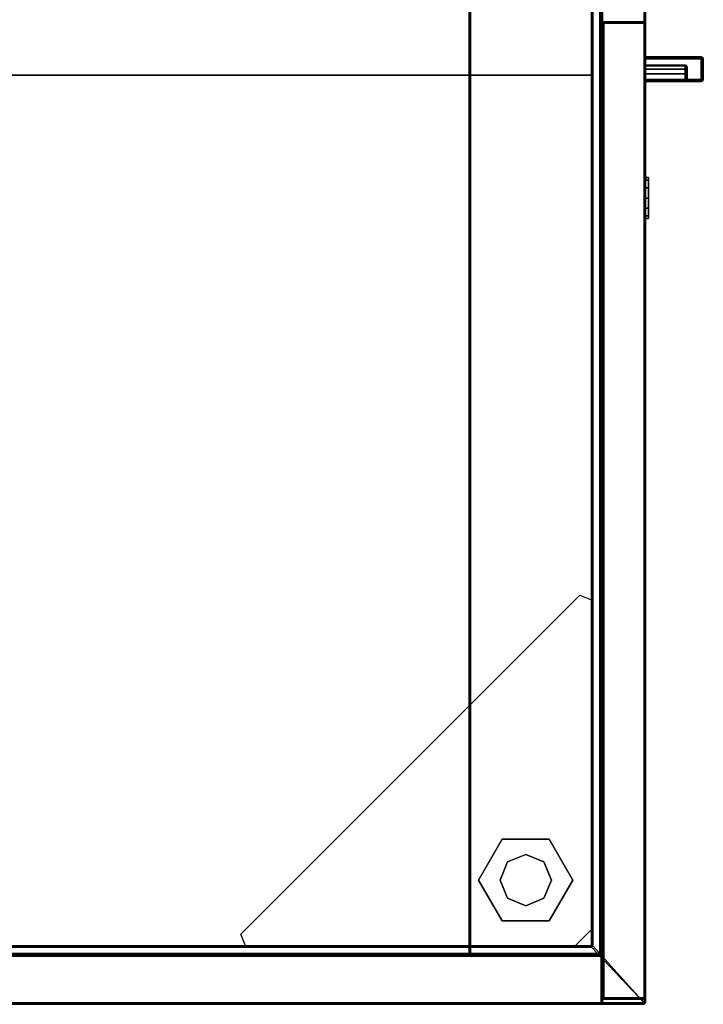
# Model space of a CAD drawing. Units: inches. Extents: x 0 to 132, y 0 to 99.
# Drawn here: x 90 to 101, y 30 to 44 of the extents above; entities that cross this region are included whole.
import ezdxf

# ---------------------------------------------------------------- set-up
doc = ezdxf.new("R2010")
doc.units = ezdxf.units.IN
doc.header["$MEASUREMENT"] = 0
for name, color, linetype in [('STORAGE', 4, 'Continuous'), ('STORAGE-GLIDE', 4, 'Continuous'), ('STORAGE-LOCK', 4, 'Continuous'), ('STORAGE-PULL', 4, 'Continuous'), ('STORAGE-TOP', 4, 'Continuous')]:
    doc.layers.add(name, color=color, linetype=linetype)

# ---------------------------------------------------------------- blocks, each defined once
blk = doc.blocks.new('R4LH_K30202L_4T')
at = {"layer": 'STORAGE'}
for points in [[(0, -0.02, 2.37), (0.02, -0.02, 2.35), (0.02, -19.199, 2.35), (0, -19.199, 2.37)], [(0.02, -19.199, 22.038), (0.02, -0.02, 22.038), (0, -0.02, 22.018), (0, -19.199, 22.018)], [(0, -0.02, 0.121), (0.02, -0.02, 0.1), (0.02, -19.855, 0.1), (0, -19.855, 0.121)], [(0.02, -19.855, 2.35), (0.02, -0.02, 2.35), (0, -0.02, 2.331), (0, -19.855, 2.331)], [(0, -0.02, 22.058), (0.02, -0.02, 22.038), (0.02, -19.199, 22.038), (0, -19.199, 22.058)], [(0.02, -19.199, 41.726), (0.02, -0.02, 41.726), (0, -0.02, 41.706), (0, -19.199, 41.706)], [(0.02, -0.02, 2.35), (0.73, -0.683, 2.35), (0.73, -19.199, 2.35), (0.02, -19.199, 2.35)], [(0.02, -19.199, 22.038), (0.73, -19.199, 22.038), (0.73, -0.683, 22.038), (0.02, -0.02, 22.038)], [(0.02, -0.02, 0.1), (0.865, -0.818, 0.1), (0.865, -19.056, 0.1), (0.02, -19.855, 0.1)], [(0.02, -19.855, 2.35), (0.865, -19.056, 2.351), (0.865, -0.818, 2.351), (0.02, -0.02, 2.35)], [(0.02, -0.02, 22.038), (0.73, -0.683, 22.038), (0.73, -19.199, 22.038), (0.02, -19.199, 22.038)], [(0.02, -19.199, 41.726), (0.73, -19.199, 41.726), (0.73, -0.683, 41.726), (0.02, -0.02, 41.726)], [(0.75, -19.199, 2.37), (0.73, -19.199, 2.35), (0.73, -0.683, 2.35), (0.75, -0.683, 2.37)], [(0.75, -0.683, 22.018), (0.73, -0.683, 22.038), (0.73, -19.199, 22.038), (0.75, -19.199, 22.018)], [(0.75, -19.199, 22.058), (0.73, -19.199, 22.038), (0.73, -0.683, 22.038), (0.75, -0.683, 22.058)], [(0.75, -0.683, 41.706), (0.73, -0.683, 41.726), (0.73, -19.199, 41.726), (0.75, -19.199, 41.706)], [(0.75, -19.199, 2.37), (0.75, -0.703, 2.37), (0.77, -0.703, 2.35), (0.77, -19.199, 2.35)], [(0.75, -19.199, 2.37), (0.75, -19.199, 3.08), (0.75, -0.703, 3.08), (0.75, -0.703, 2.37)], [(0.77, -0.703, 3.1), (0.75, -0.703, 3.08), (0.75, -19.199, 3.08), (0.77, -19.199, 3.1)], [(0.75, -19.199, 22.058), (0.75, -0.703, 22.058), (0.77, -0.703, 22.038), (0.77, -19.199, 22.038)], [(0.75, -19.199, 22.058), (0.75, -19.199, 22.768), (0.75, -0.703, 22.768), (0.75, -0.703, 22.058)], [(0.77, -0.703, 22.788), (0.75, -0.703, 22.768), (0.75, -19.199, 22.768), (0.77, -19.199, 22.788)], [(0.75, -19.199, 22.058), (0.75, -0.703, 22.058), (0.77, -0.703, 22.038), (0.77, -19.199, 22.038)], [(0.75, -19.199, 22.058), (0.75, -19.199, 22.768), (0.75, -0.703, 22.768), (0.75, -0.703, 22.058)], [(0.77, -0.703, 22.788), (0.75, -0.703, 22.768), (0.75, -19.199, 22.768), (0.77, -19.199, 22.788)], [(14.094, -0.663, 22.018), (14.094, -0.663, 2.37), (14.094, -19.069, 2.37), (14.094, -19.069, 22.018)], [(14.094, -19.069, 22.058), (14.094, -19.069, 41.706), (14.094, -0.663, 41.706), (14.094, -0.663, 22.058)], [(0.885, -19.056, 0.121), (0.865, -19.056, 0.1), (0.865, -0.818, 0.1), (0.885, -0.818, 0.12)], [(0.885, -0.818, 2.33), (0.865, -0.818, 2.351), (0.865, -19.056, 2.351), (0.885, -19.056, 2.33)], [(0.885, -17.805, 0.125), (0.885, -14.805, 0.125), (0.885, -13.805, 0.875), (0.885, -18.805, 0.875)], [(0.75, -17.199, 22.018), (29.125, -17.199, 22.018), (29.125, -17.199, 21.308), (0.75, -17.199, 21.308)], [(29.125, -17.219, 22.038), (29.125, -17.199, 22.018), (0.75, -17.199, 22.018), (0.75, -17.219, 22.038)], [(0.75, -17.219, 21.288), (0.75, -17.199, 21.308), (29.125, -17.199, 21.308), (29.125, -17.219, 21.288)], [(0.75, -17.199, 41.706), (29.125, -17.199, 41.706), (29.125, -17.199, 40.996), (0.75, -17.199, 40.996)], [(29.125, -17.219, 41.726), (29.125, -17.199, 41.706), (0.75, -17.199, 41.706), (0.75, -17.219, 41.726)], [(0.75, -17.219, 40.976), (0.75, -17.199, 40.996), (29.125, -17.199, 40.996), (29.125, -17.219, 40.976)], [(0.885, -19.076, 0.1), (0.02, -19.855, 0.1), (0.865, -19.056, 0.1)], [(0.865, -19.056, 2.351), (0.865, -19.056, 2.351), (0.02, -19.855, 2.35), (0.885, -19.076, 2.35)], [(0.885, -19.076, 0.1), (28.99, -19.076, 0.1), (29.855, -19.855, 0.1), (0.02, -19.855, 0.1)], [(0.02, -19.855, 2.35), (29.855, -19.855, 2.35), (28.99, -19.076, 2.35), (0.885, -19.076, 2.35)], [(0.865, -19.056, 0.1), (0.885, -19.056, 0.121), (0.885, -19.076, 0.1)], [(0.885, -19.076, 2.35), (0.885, -19.076, 2.35), (0.885, -19.056, 2.33), (0.865, -19.056, 2.351)], [(28.99, -19.056, 0.121), (28.99, -19.076, 0.1), (0.885, -19.076, 0.1), (0.885, -19.056, 0.121)], [(0.885, -19.056, 2.33), (0.885, -19.076, 2.35), (28.99, -19.076, 2.35), (28.99, -19.056, 2.33)], [(6.135, -19.055, 0.875), (5.135, -19.055, 0.125), (2.135, -19.055, 0.125), (1.135, -19.055, 0.875)], [(0.02, -19.219, 2.37), (0, -19.199, 2.37), (0.02, -19.199, 2.35), (0.02, -19.219, 2.37)], [(0.02, -19.199, 22.038), (0, -19.199, 22.018), (0.02, -19.219, 22.018)], [(0, -19.199, 2.37), (0.02, -19.219, 2.37), (0.02, -19.219, 22.018), (0, -19.199, 22.018)], [(0.02, -19.219, 22.058), (0, -19.199, 22.058), (0.02, -19.199, 22.038), (0.02, -19.219, 22.058)], [(0.02, -19.199, 41.726), (0, -19.199, 41.706), (0.02, -19.219, 41.706)], [(0, -19.199, 22.058), (0.02, -19.219, 22.058), (0.02, -19.219, 41.706), (0, -19.199, 41.706)], [(0.02, -19.219, 2.37), (0.02, -19.199, 2.35), (0.73, -19.199, 2.35), (0.73, -19.219, 2.37)], [(0.73, -19.199, 22.038), (0.02, -19.199, 22.038), (0.02, -19.219, 22.018), (0.73, -19.219, 22.018)], [(0.02, -19.219, 22.058), (0.02, -19.199, 22.038), (0.73, -19.199, 22.038), (0.73, -19.219, 22.058)], [(0.73, -19.199, 41.726), (0.02, -19.199, 41.726), (0.02, -19.219, 41.706), (0.73, -19.219, 41.706)], [(0.096, -19.219, 2.433), (0.096, -19.219, 2.433), (0.096, -19.239, 2.413), (0.077, -19.239, 2.433)], [(0.096, -19.219, 21.955), (0.096, -19.219, 2.433), (0.077, -19.239, 2.433), (0.077, -19.239, 21.955)], [(0.077, -19.239, 21.955), (0.096, -19.239, 21.975), (0.096, -19.219, 21.955)], [(0.096, -19.219, 22.121), (0.096, -19.219, 22.121), (0.096, -19.239, 22.101), (0.077, -19.239, 22.121)], [(0.096, -19.219, 41.643), (0.096, -19.219, 22.121), (0.077, -19.239, 22.121), (0.077, -19.239, 41.643)], [(0.077, -19.239, 41.643), (0.096, -19.239, 41.663), (0.096, -19.219, 41.643)], [(0.077, -19.855, 2.433), (0.077, -19.239, 2.433), (0.096, -19.239, 2.413), (0.096, -19.855, 2.413)], [(0.077, -19.855, 2.433), (0.077, -19.855, 21.955), (0.077, -19.239, 21.955), (0.077, -19.239, 2.433)], [(0.097, -19.239, 21.975), (0.077, -19.239, 21.955), (0.077, -19.855, 21.955), (0.096, -19.855, 21.975)], [(0.077, -19.855, 22.121), (0.077, -19.239, 22.121), (0.096, -19.239, 22.101), (0.096, -19.855, 22.101)], [(0.077, -19.855, 22.121), (0.077, -19.855, 41.643), (0.077, -19.239, 41.643), (0.077, -19.239, 22.121)], [(0.097, -19.239, 41.663), (0.077, -19.239, 41.643), (0.077, -19.855, 41.643), (0.096, -19.855, 41.663)], [(0.096, -19.239, 2.413), (0.096, -19.219, 2.433), (14.886, -19.219, 2.433), (14.886, -19.239, 2.413)], [(14.886, -19.239, 21.975), (14.886, -19.219, 21.955), (0.096, -19.219, 21.955), (0.096, -19.239, 21.975)], [(0.096, -19.239, 22.101), (0.096, -19.219, 22.121), (14.886, -19.219, 22.121), (14.886, -19.239, 22.101)], [(14.886, -19.239, 41.663), (14.886, -19.219, 41.643), (0.096, -19.219, 41.643), (0.096, -19.239, 41.663)], [(0.73, -19.219, 2.37), (0.73, -19.199, 2.35), (0.75, -19.199, 2.37), (0.73, -19.219, 2.37)], [(0.73, -19.219, 22.018), (0.73, -19.219, 22.018), (0.75, -19.199, 22.018), (0.73, -19.199, 22.038)], [(0.75, -19.199, 22.018), (0.73, -19.219, 22.018), (0.73, -19.219, 2.37), (0.75, -19.199, 2.37)], [(0.73, -19.219, 22.058), (0.73, -19.199, 22.038), (0.75, -19.199, 22.058), (0.73, -19.219, 22.058)], [(0.73, -19.219, 41.706), (0.73, -19.219, 41.706), (0.75, -19.199, 41.706), (0.73, -19.199, 41.726)], [(0.75, -19.199, 41.706), (0.73, -19.219, 41.706), (0.73, -19.219, 22.058), (0.75, -19.199, 22.058)], [(29.125, -19.199, 21.308), (0.75, -19.199, 21.308), (0.75, -19.179, 21.288), (29.125, -19.179, 21.288)], [(0.75, -19.179, 22.038), (0.75, -19.199, 22.018), (29.125, -19.199, 22.018), (29.125, -19.179, 22.038)], [(29.125, -19.199, 40.996), (0.75, -19.199, 40.996), (0.75, -19.179, 40.976), (29.125, -19.179, 40.976)], [(0.75, -19.179, 41.726), (0.75, -19.199, 41.706), (29.125, -19.199, 41.706), (29.125, -19.179, 41.726)], [(0.75, -19.199, 2.37), (0.77, -19.199, 2.35), (0.77, -19.219, 2.37)], [(0.75, -19.199, 3.08), (0.75, -19.199, 2.37), (0.77, -19.219, 2.37), (0.77, -19.219, 3.08)], [(0.77, -19.219, 3.08), (0.77, -19.219, 3.08), (0.77, -19.199, 3.1), (0.75, -19.199, 3.08)], [(0.75, -19.199, 21.308), (29.125, -19.199, 21.308), (29.125, -19.199, 22.018), (0.75, -19.199, 22.018)], [(0.75, -19.199, 22.058), (0.77, -19.199, 22.038), (0.77, -19.219, 22.058)], [(0.75, -19.199, 22.768), (0.75, -19.199, 22.058), (0.77, -19.219, 22.058), (0.77, -19.219, 22.768)], [(0.77, -19.219, 22.768), (0.77, -19.219, 22.768), (0.77, -19.199, 22.788), (0.75, -19.199, 22.768)], [(0.75, -19.199, 22.058), (0.77, -19.199, 22.038), (0.77, -19.219, 22.058)], [(0.75, -19.199, 22.768), (0.75, -19.199, 22.058), (0.77, -19.219, 22.058), (0.77, -19.219, 22.768)], [(0.77, -19.219, 22.768), (0.77, -19.219, 22.768), (0.77, -19.199, 22.788), (0.75, -19.199, 22.768)], [(0.75, -19.199, 40.996), (29.125, -19.199, 40.996), (29.125, -19.199, 41.706), (0.75, -19.199, 41.706)], [(29.105, -19.199, 2.35), (29.105, -19.219, 2.37), (0.77, -19.219, 2.37), (0.77, -19.199, 2.35)], [(0.77, -19.199, 3.1), (0.77, -19.219, 3.08), (29.105, -19.219, 3.08), (29.105, -19.199, 3.1)], [(29.105, -19.199, 22.038), (29.105, -19.219, 22.058), (0.77, -19.219, 22.058), (0.77, -19.199, 22.038)], [(0.77, -19.199, 22.788), (0.77, -19.219, 22.768), (29.105, -19.219, 22.768), (29.105, -19.199, 22.788)], [(29.105, -19.199, 22.038), (29.105, -19.219, 22.058), (0.77, -19.219, 22.058), (0.77, -19.199, 22.038)], [(0.77, -19.199, 22.788), (0.77, -19.219, 22.768), (29.105, -19.219, 22.768), (29.105, -19.199, 22.788)], [(14.886, -19.219, 2.433), (14.906, -19.239, 2.433), (14.886, -19.239, 2.413), (14.886, -19.219, 2.433)], [(14.886, -19.219, 21.955), (14.906, -19.239, 21.955), (14.906, -19.239, 2.433), (14.886, -19.219, 2.433)], [(14.886, -19.219, 21.955), (14.886, -19.239, 21.975), (14.906, -19.239, 21.955), (14.886, -19.219, 21.955)], [(14.886, -19.219, 22.121), (14.906, -19.239, 22.121), (14.886, -19.239, 22.101), (14.886, -19.219, 22.121)], [(14.886, -19.219, 41.643), (14.906, -19.239, 41.643), (14.906, -19.239, 22.121), (14.886, -19.219, 22.121)], [(14.886, -19.219, 41.643), (14.886, -19.239, 41.663), (14.906, -19.239, 41.643), (14.886, -19.219, 41.643)], [(14.886, -19.855, 21.975), (14.906, -19.855, 21.955), (14.906, -19.239, 21.955), (14.886, -19.239, 21.975)], [(14.886, -19.239, 2.413), (14.906, -19.239, 2.433), (14.906, -19.855, 2.433), (14.886, -19.855, 2.413)], [(14.886, -19.855, 41.663), (14.906, -19.855, 41.643), (14.906, -19.239, 41.643), (14.886, -19.239, 41.663)], [(14.886, -19.239, 22.101), (14.906, -19.239, 22.121), (14.906, -19.855, 22.121), (14.886, -19.855, 22.101)], [(14.906, -19.239, 2.433), (14.906, -19.239, 21.955), (14.906, -19.855, 21.955), (14.906, -19.855, 2.433)], [(14.906, -19.239, 22.121), (14.906, -19.239, 41.643), (14.906, -19.855, 41.643), (14.906, -19.855, 22.121)], [(0.02, -19.875, 0.121), (0, -19.855, 0.121), (0.02, -19.855, 0.1), (0.02, -19.875, 0.121)], [(0.02, -19.855, 2.35), (0, -19.855, 2.331), (0.02, -19.875, 2.331)], [(0, -19.855, 0.121), (0.02, -19.875, 0.121), (0.02, -19.875, 2.331), (0, -19.855, 2.331)], [(0.02, -19.875, 0.121), (0.02, -19.855, 0.1), (29.855, -19.855, 0.1), (29.855, -19.875, 0.12)], [(29.855, -19.855, 2.35), (0.02, -19.855, 2.35), (0.02, -19.875, 2.331), (29.855, -19.875, 2.328)], [(0.077, -19.855, 2.433), (0.096, -19.855, 2.413), (0.096, -19.875, 2.433)], [(0.077, -19.855, 21.955), (0.077, -19.855, 2.433), (0.096, -19.875, 2.433), (0.096, -19.875, 21.955)], [(0.096, -19.875, 21.955), (0.096, -19.875, 21.955), (0.096, -19.855, 21.975), (0.077, -19.855, 21.955)], [(0.077, -19.855, 22.121), (0.096, -19.855, 22.101), (0.096, -19.875, 22.121)], [(0.077, -19.855, 41.643), (0.077, -19.855, 22.121), (0.096, -19.875, 22.121), (0.096, -19.875, 41.643)], [(0.096, -19.875, 41.643), (0.096, -19.875, 41.643), (0.096, -19.855, 41.663), (0.077, -19.855, 41.643)], [(14.886, -19.855, 2.413), (14.886, -19.875, 2.433), (0.096, -19.875, 2.433), (0.096, -19.855, 2.413)], [(0.096, -19.855, 21.975), (0.096, -19.875, 21.955), (14.886, -19.875, 21.955), (14.886, -19.855, 21.975)], [(14.886, -19.855, 22.101), (14.886, -19.875, 22.121), (0.096, -19.875, 22.121), (0.096, -19.855, 22.101)], [(0.096, -19.855, 41.663), (0.096, -19.875, 41.643), (14.886, -19.875, 41.643), (14.886, -19.855, 41.663)], [(14.886, -19.875, 2.433), (14.886, -19.855, 2.413), (14.906, -19.855, 2.433), (14.886, -19.875, 2.433)], [(14.886, -19.875, 2.433), (14.906, -19.855, 2.433), (14.906, -19.855, 21.955), (14.886, -19.875, 21.955)], [(14.886, -19.875, 21.955), (14.906, -19.855, 21.955), (14.886, -19.855, 21.975), (14.886, -19.875, 21.955)], [(14.886, -19.875, 22.121), (14.886, -19.855, 22.101), (14.906, -19.855, 22.121), (14.886, -19.875, 22.121)], [(14.886, -19.875, 22.121), (14.906, -19.855, 22.121), (14.906, -19.855, 41.643), (14.886, -19.875, 41.643)], [(14.886, -19.875, 41.643), (14.906, -19.855, 41.643), (14.886, -19.855, 41.663), (14.886, -19.875, 41.643)]]:
    blk.add_3dface(points, dxfattribs=at)
at = {"layer": 'STORAGE', "linetype": 'Continuous'}
for points in [[(0, -19.199, 22.018), (0, -0.02, 22.018), (0, -0.02, 2.37), (0, -19.199, 2.37)], [(0, -19.855, 2.331), (0, -0.02, 2.331), (0, -0.02, 0.121), (0, -19.855, 0.121)], [(0, -19.199, 41.706), (0, -0.02, 41.706), (0, -0.02, 22.058), (0, -19.199, 22.058)], [(0.02, -0.02, 0.1), (29.855, -0.02, 0.1), (29.855, -19.855, 0.1), (0.02, -19.855, 0.1)], [(0.75, -0.683, 22.018), (0.75, -19.199, 22.018), (0.75, -19.199, 2.37), (0.75, -0.683, 2.37)], [(0.75, -0.683, 41.706), (0.75, -19.199, 41.706), (0.75, -19.199, 22.058), (0.75, -0.683, 22.058)], [(0.77, -0.703, 3.1), (0.77, -19.199, 3.1), (29.105, -19.199, 3.1), (29.105, -0.703, 3.1)], [(0.77, -19.199, 2.35), (0.77, -0.703, 2.35), (29.105, -0.703, 2.35), (29.105, -19.199, 2.35)], [(0.77, -0.703, 22.788), (0.77, -19.199, 22.788), (29.105, -19.199, 22.788), (29.105, -0.703, 22.788)], [(0.77, -19.199, 22.038), (0.77, -0.703, 22.038), (29.105, -0.703, 22.038), (29.105, -19.199, 22.038)], [(0.77, -0.703, 22.788), (0.77, -19.199, 22.788), (29.105, -19.199, 22.788), (29.105, -0.703, 22.788)], [(0.77, -19.199, 22.038), (0.77, -0.703, 22.038), (29.105, -0.703, 22.038), (29.105, -19.199, 22.038)], [(0.885, -0.818, 2.33), (0.885, -19.056, 2.331), (0.885, -19.056, 0.121), (0.885, -0.818, 0.12)], [(0.75, -19.179, 22.038), (29.125, -19.179, 22.038), (29.125, -17.219, 22.038), (0.75, -17.219, 22.038)], [(29.125, -19.179, 21.288), (0.75, -19.179, 21.288), (0.75, -17.219, 21.288), (29.125, -17.219, 21.288)], [(0.75, -19.179, 41.726), (29.125, -19.179, 41.726), (29.125, -17.219, 41.726), (0.75, -17.219, 41.726)], [(29.125, -19.179, 40.976), (0.75, -19.179, 40.976), (0.75, -17.219, 40.976), (29.125, -17.219, 40.976)], [(0.885, -19.056, 2.331), (28.99, -19.056, 2.331), (28.99, -19.056, 0.121), (0.885, -19.056, 0.121)], [(0.73, -19.219, 22.018), (0.02, -19.219, 22.018), (0.02, -19.219, 2.37), (0.73, -19.219, 2.37)], [(0.73, -19.219, 41.706), (0.02, -19.219, 41.706), (0.02, -19.219, 22.058), (0.73, -19.219, 22.058)], [(14.886, -19.219, 21.955), (14.886, -19.219, 2.433), (0.096, -19.219, 2.433), (0.096, -19.219, 21.955)], [(14.886, -19.219, 41.643), (14.886, -19.219, 22.121), (0.096, -19.219, 22.121), (0.096, -19.219, 41.643)], [(0.097, -19.239, 21.975), (0.096, -19.855, 21.975), (14.886, -19.855, 21.975), (14.886, -19.239, 21.975)], [(0.096, -19.855, 2.413), (0.096, -19.239, 2.413), (14.886, -19.239, 2.413), (14.886, -19.855, 2.413)], [(0.097, -19.239, 41.663), (0.096, -19.855, 41.663), (14.886, -19.855, 41.663), (14.886, -19.239, 41.663)], [(0.096, -19.855, 22.101), (0.096, -19.239, 22.101), (14.886, -19.239, 22.101), (14.886, -19.855, 22.101)], [(0.77, -19.219, 3.08), (0.77, -19.219, 2.37), (29.105, -19.219, 2.37), (29.105, -19.219, 3.08)], [(0.77, -19.219, 22.768), (0.77, -19.219, 22.058), (29.105, -19.219, 22.058), (29.105, -19.219, 22.768)], [(0.77, -19.219, 22.768), (0.77, -19.219, 22.058), (29.105, -19.219, 22.058), (29.105, -19.219, 22.768)], [(29.855, -19.875, 2.328), (0.02, -19.875, 2.331), (0.02, -19.875, 0.121), (29.855, -19.875, 0.12)], [(0.096, -19.875, 21.955), (0.096, -19.875, 2.433), (14.886, -19.875, 2.433), (14.886, -19.875, 21.955)], [(0.096, -19.875, 41.643), (0.096, -19.875, 22.121), (14.886, -19.875, 22.121), (14.886, -19.875, 41.643)]]:
    blk.add_3dface(points, dxfattribs=at)
at = {"layer": 'STORAGE'}
for points, invisible_edges in [([(6.135, -19.055, 0.875), (0.885, -13.805, 0.875), (1.062, -13.732, 0.875), (6.208, -18.878, 0.875)], 1), ([(6.135, -19.055, 0.875), (1.135, -19.055, 0.875), (0.885, -18.805, 0.875), (0.885, -13.805, 0.875)], 8)]:
    blk.add_3dface(points, dxfattribs=dict(at, invisible_edges=invisible_edges))
at = {"layer": 'STORAGE-GLIDE'}
for points in [[(1.885, -17.339, 0), (1.265, -17.697, 0), (1.265, -17.697, 0.3), (1.885, -17.339, 0.3)], [(1.885, -17.339, 0), (1.885, -17.339, 0.3), (2.505, -17.697, 0.3), (2.505, -17.697, 0)], [(1.265, -18.413, 0), (1.265, -18.413, 0.3), (1.265, -17.697, 0.3), (1.265, -17.697, 0)], [(1.885, -17.665, 0.3), (1.609, -17.779, 0.3), (1.609, -17.779, 1.519), (1.885, -17.665, 1.519)], [(2.161, -17.779, 0.3), (1.885, -17.665, 0.3), (1.885, -17.665, 1.519), (2.161, -17.779, 1.519)], [(2.505, -18.413, 0), (2.505, -17.697, 0), (2.505, -17.697, 0.3), (2.505, -18.413, 0.3)], [(1.609, -17.779, 0.3), (1.495, -18.055, 0.3), (1.495, -18.055, 1.519), (1.609, -17.779, 1.519)], [(2.275, -18.055, 0.3), (2.161, -17.779, 0.3), (2.161, -17.779, 1.519), (2.275, -18.055, 1.519)], [(1.495, -18.055, 0.3), (1.609, -18.331, 0.3), (1.609, -18.331, 1.519), (1.495, -18.055, 1.519)], [(2.161, -18.331, 0.3), (2.275, -18.055, 0.3), (2.275, -18.055, 1.519), (2.161, -18.331, 1.519)], [(1.609, -18.331, 0.3), (1.885, -18.445, 0.3), (1.885, -18.445, 1.519), (1.609, -18.331, 1.519)], [(1.885, -18.445, 0.3), (2.161, -18.331, 0.3), (2.161, -18.331, 1.519), (1.885, -18.445, 1.519)], [(1.265, -18.413, 0), (1.885, -18.771, 0), (1.885, -18.771, 0.3), (1.265, -18.413, 0.3)], [(2.505, -18.413, 0), (2.505, -18.413, 0.3), (1.885, -18.771, 0.3), (1.885, -18.771, 0)]]:
    blk.add_3dface(points, dxfattribs=at)
for points, invisible_edges in [([(1.265, -17.697, 0.3), (1.265, -18.413, 0.3), (1.885, -18.771, 0.3), (1.885, -17.339, 0.3)], 4), ([(1.885, -18.771, 0), (1.265, -18.413, 0), (1.265, -17.697, 0), (1.885, -17.339, 0)], 8), ([(2.505, -17.697, 0.3), (1.885, -17.339, 0.3), (1.885, -18.771, 0.3), (2.505, -18.413, 0.3)], 2), ([(1.885, -18.771, 0), (1.885, -17.339, 0), (2.505, -17.697, 0), (2.505, -18.413, 0)], 1)]:
    blk.add_3dface(points, dxfattribs=dict(at, invisible_edges=invisible_edges))
at = {"layer": 'STORAGE-LOCK'}
for points in [[(11.961, -19.92, 12.35), (11.961, -19.875, 12.35), (11.92, -19.875, 12.194), (11.92, -19.92, 12.194)], [(11.92, -19.92, 12.194), (11.92, -19.875, 12.194), (11.961, -19.875, 12.038), (11.961, -19.92, 12.038)], [(11.961, -19.92, 32.038), (11.961, -19.875, 32.038), (11.92, -19.875, 31.882), (11.92, -19.92, 31.882)], [(11.92, -19.92, 31.882), (11.92, -19.875, 31.882), (11.961, -19.875, 31.726), (11.961, -19.92, 31.726)], [(12.076, -19.92, 12.465), (12.076, -19.875, 12.465), (11.961, -19.875, 12.35), (11.961, -19.92, 12.35)], [(11.961, -19.92, 12.038), (11.961, -19.875, 12.038), (12.076, -19.875, 11.924), (12.076, -19.92, 11.924)], [(12.076, -19.92, 32.152), (12.076, -19.875, 32.152), (11.961, -19.875, 32.038), (11.961, -19.92, 32.038)], [(11.961, -19.92, 31.726), (11.961, -19.875, 31.726), (12.076, -19.875, 31.611), (12.076, -19.92, 31.611)], [(12.232, -19.92, 12.507), (12.232, -19.875, 12.507), (12.076, -19.875, 12.465), (12.076, -19.92, 12.465)], [(12.076, -19.92, 11.924), (12.076, -19.875, 11.924), (12.232, -19.875, 11.882), (12.232, -19.92, 11.882)], [(12.232, -19.92, 32.194), (12.232, -19.875, 32.194), (12.076, -19.875, 32.152), (12.076, -19.92, 32.152)], [(12.076, -19.92, 31.611), (12.076, -19.875, 31.611), (12.232, -19.875, 31.569), (12.232, -19.92, 31.569)], [(12.388, -19.92, 12.465), (12.388, -19.875, 12.465), (12.232, -19.875, 12.507), (12.232, -19.92, 12.507)], [(12.232, -19.92, 11.882), (12.232, -19.875, 11.882), (12.388, -19.875, 11.924), (12.388, -19.92, 11.924)], [(12.388, -19.92, 32.152), (12.388, -19.875, 32.152), (12.232, -19.875, 32.194), (12.232, -19.92, 32.194)], [(12.232, -19.92, 31.569), (12.232, -19.875, 31.569), (12.388, -19.875, 31.611), (12.388, -19.92, 31.611)], [(12.502, -19.92, 12.35), (12.502, -19.875, 12.35), (12.388, -19.875, 12.465), (12.388, -19.92, 12.465)], [(12.388, -19.92, 11.924), (12.388, -19.875, 11.924), (12.502, -19.875, 12.038), (12.502, -19.92, 12.038)], [(12.502, -19.92, 32.038), (12.502, -19.875, 32.038), (12.388, -19.875, 32.152), (12.388, -19.92, 32.152)], [(12.388, -19.92, 31.611), (12.388, -19.875, 31.611), (12.502, -19.875, 31.726), (12.502, -19.92, 31.726)], [(12.544, -19.92, 12.194), (12.544, -19.875, 12.194), (12.502, -19.875, 12.35), (12.502, -19.92, 12.35)], [(12.502, -19.92, 12.038), (12.502, -19.875, 12.038), (12.544, -19.875, 12.194), (12.544, -19.92, 12.194)], [(12.544, -19.92, 31.882), (12.544, -19.875, 31.882), (12.502, -19.875, 32.038), (12.502, -19.92, 32.038)], [(12.502, -19.92, 31.726), (12.502, -19.875, 31.726), (12.544, -19.875, 31.882), (12.544, -19.92, 31.882)]]:
    blk.add_3dface(points, dxfattribs=at)
for points, invisible_edges in [([(11.92, -19.92, 12.194), (11.961, -19.92, 12.038), (12.388, -19.92, 11.924), (12.502, -19.92, 12.038)], 10), ([(12.544, -19.92, 12.194), (11.961, -19.92, 12.35), (11.92, -19.92, 12.194), (12.502, -19.92, 12.038)], 5), ([(11.92, -19.92, 31.882), (11.961, -19.92, 31.726), (12.388, -19.92, 31.611), (12.502, -19.92, 31.726)], 10), ([(12.544, -19.92, 31.882), (11.961, -19.92, 32.038), (11.92, -19.92, 31.882), (12.502, -19.92, 31.726)], 5), ([(12.388, -19.92, 11.924), (11.961, -19.92, 12.038), (12.076, -19.92, 11.924), (12.232, -19.92, 11.882)], 1), ([(12.076, -19.92, 12.465), (11.961, -19.92, 12.35), (12.544, -19.92, 12.194), (12.502, -19.92, 12.35)], 10), ([(12.388, -19.92, 31.611), (11.961, -19.92, 31.726), (12.076, -19.92, 31.611), (12.232, -19.92, 31.569)], 1), ([(12.076, -19.92, 32.152), (11.961, -19.92, 32.038), (12.544, -19.92, 31.882), (12.502, -19.92, 32.038)], 10), ([(12.388, -19.92, 12.465), (12.232, -19.92, 12.507), (12.076, -19.92, 12.465), (12.502, -19.92, 12.35)], 4), ([(12.388, -19.92, 32.152), (12.232, -19.92, 32.194), (12.076, -19.92, 32.152), (12.502, -19.92, 32.038)], 4)]:
    blk.add_3dface(points, dxfattribs=dict(at, invisible_edges=invisible_edges))
at = {"layer": 'STORAGE-PULL'}
for points in [[(13.999, -19.875, 14.495), (13.999, -20.72, 14.495), (13.999, -20.72, 15.664), (13.999, -19.875, 15.664)], [(13.999, -19.875, 8.724), (13.999, -20.72, 8.724), (13.999, -20.72, 9.893), (13.999, -19.875, 9.893)], [(14.374, -19.875, 15.664), (13.999, -19.875, 15.664), (14.008, -19.875, 15.685), (14.366, -19.875, 15.685)], [(14.374, -19.875, 14.494), (13.999, -19.875, 14.495), (13.999, -19.875, 15.664), (14.374, -19.875, 15.664)], [(14.007, -19.875, 14.475), (14.007, -19.875, 14.475), (13.999, -19.875, 14.495), (14.374, -19.875, 14.494)], [(14.374, -19.875, 8.724), (13.999, -19.875, 8.724), (13.999, -19.875, 9.893), (14.374, -19.875, 9.894)], [(14.366, -19.875, 8.703), (14.008, -19.875, 8.703), (13.999, -19.875, 8.724), (14.374, -19.875, 8.724)], [(14.374, -19.875, 9.894), (13.999, -19.875, 9.893), (14.007, -19.875, 9.913)], [(13.999, -19.875, 8.724), (14.008, -19.875, 8.703), (14.008, -20.72, 8.703), (13.999, -20.72, 8.724)], [(13.999, -20.72, 15.664), (14.008, -20.72, 15.685), (14.008, -19.875, 15.685), (13.999, -19.875, 15.664)], [(13.999, -20.475, 14.495), (13.999, -19.875, 14.495), (14.007, -19.875, 14.475), (14.007, -20.475, 14.475)], [(14.007, -20.475, 9.913), (14.007, -19.875, 9.913), (13.999, -19.875, 9.893), (13.999, -20.475, 9.893)], [(13.999, -19.875, 34.183), (13.999, -20.72, 34.183), (13.999, -20.72, 35.351), (13.999, -19.875, 35.351)], [(13.999, -19.875, 28.411), (13.999, -20.72, 28.411), (13.999, -20.72, 29.58), (13.999, -19.875, 29.58)], [(14.374, -19.875, 35.351), (13.999, -19.875, 35.351), (14.008, -19.875, 35.373), (14.366, -19.875, 35.373)], [(14.374, -19.875, 34.182), (13.999, -19.875, 34.183), (13.999, -19.875, 35.351), (14.374, -19.875, 35.351)], [(14.007, -19.875, 34.163), (14.007, -19.875, 34.163), (13.999, -19.875, 34.183), (14.374, -19.875, 34.182)], [(14.374, -19.875, 28.411), (13.999, -19.875, 28.411), (13.999, -19.875, 29.58), (14.374, -19.875, 29.581)], [(14.366, -19.875, 28.39), (14.008, -19.875, 28.39), (13.999, -19.875, 28.411), (14.374, -19.875, 28.411)], [(14.374, -19.875, 29.581), (13.999, -19.875, 29.58), (14.007, -19.875, 29.6)], [(13.999, -19.875, 28.411), (14.008, -19.875, 28.39), (14.008, -20.72, 28.39), (13.999, -20.72, 28.411)], [(13.999, -20.72, 35.351), (14.008, -20.72, 35.373), (14.008, -19.875, 35.373), (13.999, -19.875, 35.351)], [(13.999, -20.475, 34.183), (13.999, -19.875, 34.183), (14.007, -19.875, 34.163), (14.007, -20.475, 34.163)], [(14.007, -20.475, 29.6), (14.007, -19.875, 29.6), (13.999, -19.875, 29.58), (13.999, -20.475, 29.58)], [(14.374, -19.875, 14.469), (14.026, -19.875, 14.466), (14.007, -19.875, 14.475), (14.374, -19.875, 14.494)], [(14.374, -19.875, 9.894), (14.007, -19.875, 9.913), (14.026, -19.875, 9.922), (14.374, -19.875, 9.919)], [(14.007, -20.475, 14.475), (14.007, -19.875, 14.475), (14.026, -19.875, 14.466), (14.026, -20.475, 14.466)], [(14.026, -20.475, 9.922), (14.026, -19.875, 9.922), (14.007, -19.875, 9.913), (14.007, -20.475, 9.913)], [(14.374, -19.875, 34.157), (14.026, -19.875, 34.153), (14.007, -19.875, 34.163), (14.374, -19.875, 34.182)], [(14.374, -19.875, 29.581), (14.007, -19.875, 29.6), (14.026, -19.875, 29.61), (14.374, -19.875, 29.606)], [(14.007, -20.475, 34.163), (14.007, -19.875, 34.163), (14.026, -19.875, 34.153), (14.026, -20.475, 34.153)], [(14.026, -20.475, 29.61), (14.026, -19.875, 29.61), (14.007, -19.875, 29.6), (14.007, -20.475, 29.6)], [(14.366, -19.875, 15.685), (14.008, -19.875, 15.685), (14.029, -19.875, 15.694), (14.344, -19.875, 15.694)], [(14.344, -19.875, 8.694), (14.029, -19.875, 8.694), (14.008, -19.875, 8.703), (14.366, -19.875, 8.703)], [(14.008, -19.875, 8.703), (14.029, -19.875, 8.694), (14.029, -20.72, 8.694), (14.008, -20.72, 8.703)], [(14.008, -20.72, 15.685), (14.029, -20.72, 15.694), (14.029, -19.875, 15.694), (14.008, -19.875, 15.685)], [(14.366, -19.875, 35.373), (14.008, -19.875, 35.373), (14.029, -19.875, 35.381), (14.344, -19.875, 35.381)], [(14.344, -19.875, 28.381), (14.029, -19.875, 28.381), (14.008, -19.875, 28.39), (14.366, -19.875, 28.39)], [(14.008, -19.875, 28.39), (14.029, -19.875, 28.381), (14.029, -20.72, 28.381), (14.008, -20.72, 28.39)], [(14.008, -20.72, 35.373), (14.029, -20.72, 35.381), (14.029, -19.875, 35.381), (14.008, -19.875, 35.373)], [(14.374, -19.875, 14.446), (14.116, -19.875, 14.438), (14.026, -19.875, 14.466), (14.374, -19.875, 14.469)], [(14.374, -19.875, 9.919), (14.026, -19.875, 9.922), (14.116, -19.875, 9.95), (14.374, -19.875, 9.942)], [(14.026, -20.475, 14.466), (14.026, -19.875, 14.466), (14.116, -19.875, 14.438), (14.116, -20.475, 14.438)], [(14.116, -20.475, 9.95), (14.116, -19.875, 9.95), (14.026, -19.875, 9.922), (14.026, -20.475, 9.922)], [(14.374, -19.875, 34.133), (14.116, -19.875, 34.126), (14.026, -19.875, 34.153), (14.374, -19.875, 34.157)], [(14.374, -19.875, 29.606), (14.026, -19.875, 29.61), (14.116, -19.875, 29.637), (14.374, -19.875, 29.63)], [(14.026, -20.475, 34.153), (14.026, -19.875, 34.153), (14.116, -19.875, 34.126), (14.116, -20.475, 34.125)], [(14.116, -20.475, 29.637), (14.116, -19.875, 29.637), (14.026, -19.875, 29.61), (14.026, -20.475, 29.61)], [(14.029, -19.875, 8.694), (14.344, -19.875, 8.694), (14.344, -20.72, 8.694), (14.029, -20.72, 8.694)], [(14.344, -19.875, 15.694), (14.029, -19.875, 15.694), (14.029, -20.72, 15.694), (14.344, -20.72, 15.694)], [(14.029, -19.875, 28.381), (14.344, -19.875, 28.381), (14.344, -20.72, 28.381), (14.029, -20.72, 28.381)], [(14.344, -19.875, 35.381), (14.029, -19.875, 35.381), (14.029, -20.72, 35.381), (14.344, -20.72, 35.381)], [(14.374, -19.875, 14.387), (14.185, -19.875, 14.384), (14.116, -19.875, 14.438), (14.374, -19.875, 14.446)], [(14.374, -19.875, 9.942), (14.116, -19.875, 9.95), (14.185, -19.875, 10.004), (14.374, -19.875, 10.001)], [(14.116, -20.475, 14.438), (14.116, -19.875, 14.438), (14.185, -19.875, 14.384), (14.185, -20.475, 14.384)], [(14.185, -20.475, 10.004), (14.185, -19.875, 10.004), (14.116, -19.875, 9.95), (14.116, -20.475, 9.95)], [(14.374, -19.875, 34.075), (14.185, -19.875, 34.072), (14.116, -19.875, 34.126), (14.374, -19.875, 34.133)], [(14.374, -19.875, 29.63), (14.116, -19.875, 29.637), (14.185, -19.875, 29.691), (14.374, -19.875, 29.688)], [(14.116, -20.475, 34.125), (14.116, -19.875, 34.126), (14.185, -19.875, 34.072), (14.185, -20.475, 34.072)], [(14.185, -20.475, 29.691), (14.185, -19.875, 29.691), (14.116, -19.875, 29.637), (14.116, -20.475, 29.637)], [(14.374, -19.875, 14.301), (14.234, -19.875, 14.303), (14.185, -19.875, 14.384), (14.374, -19.875, 14.387)], [(14.374, -19.875, 10.001), (14.185, -19.875, 10.004), (14.234, -19.875, 10.085), (14.374, -19.875, 10.087)], [(14.185, -20.475, 14.384), (14.185, -19.875, 14.384), (14.234, -19.875, 14.303), (14.235, -20.475, 14.302)], [(14.235, -20.475, 10.086), (14.234, -19.875, 10.085), (14.185, -19.875, 10.004), (14.185, -20.475, 10.004)], [(14.374, -19.875, 33.989), (14.234, -19.875, 33.99), (14.185, -19.875, 34.072), (14.374, -19.875, 34.075)], [(14.374, -19.875, 29.688), (14.185, -19.875, 29.691), (14.234, -19.875, 29.773), (14.374, -19.875, 29.774)], [(14.185, -20.475, 34.072), (14.185, -19.875, 34.072), (14.234, -19.875, 33.99), (14.235, -20.475, 33.989)], [(14.235, -20.475, 29.774), (14.234, -19.875, 29.773), (14.185, -19.875, 29.691), (14.185, -20.475, 29.691)], [(14.374, -19.875, 14.217), (14.249, -19.875, 14.217), (14.234, -19.875, 14.303), (14.374, -19.875, 14.301)], [(14.374, -19.875, 10.087), (14.234, -19.875, 10.085), (14.249, -19.875, 10.171), (14.374, -19.875, 10.173)], [(14.235, -20.475, 14.302), (14.234, -19.875, 14.303), (14.249, -19.875, 14.217), (14.249, -20.475, 14.217)], [(14.249, -20.475, 10.171), (14.249, -19.875, 10.171), (14.234, -19.875, 10.085), (14.235, -20.475, 10.086)], [(14.374, -19.875, 33.904), (14.249, -19.875, 33.904), (14.234, -19.875, 33.99), (14.374, -19.875, 33.989)], [(14.374, -19.875, 29.774), (14.234, -19.875, 29.773), (14.249, -19.875, 29.858), (14.374, -19.875, 29.861)], [(14.235, -20.475, 33.989), (14.234, -19.875, 33.99), (14.249, -19.875, 33.904), (14.249, -20.475, 33.904)], [(14.249, -20.475, 29.858), (14.249, -19.875, 29.858), (14.234, -19.875, 29.773), (14.235, -20.475, 29.774)], [(14.374, -19.875, 10.173), (14.249, -19.875, 10.171), (14.249, -19.875, 14.217), (14.374, -19.875, 14.217)], [(14.249, -20.475, 14.217), (14.249, -19.875, 14.217), (14.249, -19.875, 10.171), (14.249, -20.475, 10.171)], [(14.374, -19.875, 29.861), (14.249, -19.875, 29.858), (14.249, -19.875, 33.904), (14.374, -19.875, 33.904)], [(14.249, -20.475, 33.904), (14.249, -19.875, 33.904), (14.249, -19.875, 29.858), (14.249, -20.475, 29.858)], [(14.366, -19.875, 15.685), (14.344, -19.875, 15.694), (14.344, -20.72, 15.694), (14.366, -20.72, 15.685)], [(14.344, -19.875, 8.694), (14.366, -19.875, 8.703), (14.366, -20.72, 8.703), (14.344, -20.72, 8.694)], [(14.366, -19.875, 35.373), (14.344, -19.875, 35.381), (14.344, -20.72, 35.381), (14.366, -20.72, 35.373)], [(14.344, -19.875, 28.381), (14.366, -19.875, 28.39), (14.366, -20.72, 28.39), (14.344, -20.72, 28.381)], [(14.374, -19.875, 15.664), (14.366, -19.875, 15.685), (14.366, -20.72, 15.685), (14.374, -20.72, 15.664)], [(14.366, -19.875, 8.703), (14.374, -19.875, 8.724), (14.374, -20.72, 8.724), (14.366, -20.72, 8.703)], [(14.374, -19.875, 35.351), (14.366, -19.875, 35.373), (14.366, -20.72, 35.373), (14.374, -20.72, 35.351)], [(14.366, -19.875, 28.39), (14.374, -19.875, 28.411), (14.374, -20.72, 28.411), (14.366, -20.72, 28.39)], [(14.374, -19.875, 15.664), (14.374, -20.72, 15.664), (14.374, -20.72, 8.724), (14.374, -19.875, 8.724)], [(14.374, -19.875, 35.351), (14.374, -20.72, 35.351), (14.374, -20.72, 28.411), (14.374, -19.875, 28.411)], [(14, -20.517, 14.479), (13.999, -20.72, 14.479), (13.999, -20.72, 14.495), (13.999, -20.475, 14.495)], [(13.999, -20.475, 9.893), (13.999, -20.72, 9.893), (13.999, -20.72, 9.909), (13.999, -20.517, 9.909)], [(13.999, -20.475, 14.495), (14.007, -20.475, 14.475), (14.006, -20.501, 14.464), (14, -20.517, 14.479)], [(13.999, -20.517, 9.909), (14.006, -20.501, 9.924), (14.007, -20.475, 9.913), (13.999, -20.475, 9.893)], [(14, -20.517, 34.166), (13.999, -20.72, 34.166), (13.999, -20.72, 34.183), (13.999, -20.475, 34.183)], [(13.999, -20.475, 29.58), (13.999, -20.72, 29.58), (13.999, -20.72, 29.597), (13.999, -20.517, 29.597)], [(13.999, -20.475, 34.183), (14.007, -20.475, 34.163), (14.006, -20.501, 34.152), (14, -20.517, 34.166)], [(13.999, -20.517, 29.597), (14.006, -20.501, 29.611), (14.007, -20.475, 29.6), (13.999, -20.475, 29.58)], [(13.999, -20.535, 9.953), (14.008, -20.514, 9.953), (14.006, -20.501, 9.924), (13.999, -20.517, 9.909)], [(13.999, -20.535, 29.641), (14.008, -20.514, 29.641), (14.006, -20.501, 29.611), (13.999, -20.517, 29.597)], [(14, -20.535, 14.435), (14.009, -20.514, 14.435), (14.008, -20.514, 9.953), (13.999, -20.535, 9.953)], [(14, -20.535, 34.122), (14.009, -20.514, 34.122), (14.008, -20.514, 29.641), (13.999, -20.535, 29.641)], [(14, -20.535, 14.435), (13.999, -20.72, 14.435), (13.999, -20.72, 14.479), (14, -20.517, 14.479)], [(13.999, -20.517, 9.909), (13.999, -20.72, 9.909), (13.999, -20.72, 9.954), (13.999, -20.535, 9.953)], [(14, -20.535, 34.122), (13.999, -20.72, 34.122), (13.999, -20.72, 34.166), (14, -20.517, 34.166)], [(13.999, -20.517, 29.597), (13.999, -20.72, 29.597), (13.999, -20.72, 29.642), (13.999, -20.535, 29.641)], [(13.999, -20.535, 9.953), (13.999, -20.72, 9.954), (13.999, -20.72, 14.435), (14, -20.535, 14.435)], [(13.999, -20.535, 29.641), (13.999, -20.72, 29.642), (13.999, -20.72, 34.122), (14, -20.535, 34.122)], [(14, -20.517, 14.479), (14.006, -20.501, 14.464), (14.009, -20.514, 14.435), (14, -20.535, 14.435)], [(14, -20.517, 34.166), (14.006, -20.501, 34.152), (14.009, -20.514, 34.122), (14, -20.535, 34.122)], [(14.007, -20.475, 14.475), (14.026, -20.475, 14.466), (14.027, -20.496, 14.456), (14.006, -20.501, 14.464)], [(14.006, -20.501, 9.924), (14.027, -20.496, 9.932), (14.026, -20.475, 9.922), (14.007, -20.475, 9.913)], [(14.007, -20.475, 34.163), (14.026, -20.475, 34.153), (14.027, -20.496, 34.144), (14.006, -20.501, 34.152)], [(14.006, -20.501, 29.611), (14.027, -20.496, 29.619), (14.026, -20.475, 29.61), (14.007, -20.475, 29.6)], [(14.006, -20.501, 14.464), (14.027, -20.496, 14.456), (14.029, -20.505, 14.435), (14.009, -20.514, 14.435)], [(14.008, -20.514, 9.953), (14.029, -20.505, 9.953), (14.027, -20.496, 9.932), (14.006, -20.501, 9.924)], [(14.006, -20.501, 34.152), (14.027, -20.496, 34.144), (14.029, -20.505, 34.122), (14.009, -20.514, 34.122)], [(14.008, -20.514, 29.641), (14.029, -20.505, 29.641), (14.027, -20.496, 29.619), (14.006, -20.501, 29.611)], [(14.009, -20.514, 14.435), (14.029, -20.505, 14.435), (14.029, -20.505, 9.953), (14.008, -20.514, 9.953)], [(14.009, -20.514, 34.122), (14.029, -20.505, 34.122), (14.029, -20.505, 29.641), (14.008, -20.514, 29.641)], [(14.116, -20.475, 9.95), (14.113, -20.496, 9.958), (14.027, -20.496, 9.932), (14.026, -20.475, 9.922)], [(14.026, -20.475, 14.466), (14.027, -20.496, 14.456), (14.113, -20.496, 14.43), (14.116, -20.475, 14.438)], [(14.116, -20.475, 29.637), (14.113, -20.496, 29.646), (14.027, -20.496, 29.619), (14.026, -20.475, 29.61)], [(14.026, -20.475, 34.153), (14.027, -20.496, 34.144), (14.113, -20.496, 34.117), (14.116, -20.475, 34.125)], [(14.113, -20.496, 9.958), (14.106, -20.505, 9.978), (14.029, -20.505, 9.953), (14.027, -20.496, 9.932)], [(14.027, -20.496, 14.456), (14.029, -20.505, 14.435), (14.106, -20.505, 14.41), (14.113, -20.496, 14.43)], [(14.113, -20.496, 29.646), (14.106, -20.505, 29.665), (14.029, -20.505, 29.641), (14.027, -20.496, 29.619)], [(14.027, -20.496, 34.144), (14.029, -20.505, 34.122), (14.106, -20.505, 34.098), (14.113, -20.496, 34.117)], [(14.029, -20.505, 14.435), (14.106, -20.505, 14.41), (14.163, -20.505, 14.364), (14.029, -20.505, 14.377)], [(14.029, -20.505, 14.377), (14.163, -20.505, 14.364), (14.206, -20.505, 14.292), (14.029, -20.505, 14.312)], [(14.029, -20.505, 14.312), (14.206, -20.505, 14.292), (14.219, -20.505, 14.217), (14.029, -20.505, 14.237)], [(14.029, -20.505, 10.031), (14.163, -20.505, 10.024), (14.106, -20.505, 9.978), (14.029, -20.505, 9.953)], [(14.029, -20.505, 10.106), (14.206, -20.505, 10.096), (14.163, -20.505, 10.024), (14.029, -20.505, 10.031)], [(14.029, -20.505, 10.18), (14.219, -20.505, 10.171), (14.206, -20.505, 10.096), (14.029, -20.505, 10.106)], [(14.029, -20.505, 14.237), (14.219, -20.505, 14.217), (14.219, -20.505, 10.171), (14.029, -20.505, 10.18)], [(14.029, -20.505, 34.122), (14.106, -20.505, 34.098), (14.163, -20.505, 34.052), (14.029, -20.505, 34.065)], [(14.029, -20.505, 34.065), (14.163, -20.505, 34.052), (14.206, -20.505, 33.98), (14.029, -20.505, 34)], [(14.029, -20.505, 34), (14.206, -20.505, 33.98), (14.219, -20.505, 33.904), (14.029, -20.505, 33.925)], [(14.029, -20.505, 29.718), (14.163, -20.505, 29.711), (14.106, -20.505, 29.665), (14.029, -20.505, 29.641)], [(14.029, -20.505, 29.793), (14.206, -20.505, 29.783), (14.163, -20.505, 29.711), (14.029, -20.505, 29.718)], [(14.029, -20.505, 29.867), (14.219, -20.505, 29.858), (14.206, -20.505, 29.783), (14.029, -20.505, 29.793)], [(14.029, -20.505, 33.925), (14.219, -20.505, 33.904), (14.219, -20.505, 29.858), (14.029, -20.505, 29.867)], [(14.179, -20.496, 10.01), (14.163, -20.505, 10.024), (14.106, -20.505, 9.978), (14.113, -20.496, 9.958)], [(14.113, -20.496, 14.43), (14.106, -20.505, 14.41), (14.163, -20.505, 14.364), (14.179, -20.496, 14.378)], [(14.179, -20.496, 29.697), (14.163, -20.505, 29.711), (14.106, -20.505, 29.665), (14.113, -20.496, 29.646)], [(14.113, -20.496, 34.117), (14.106, -20.505, 34.098), (14.163, -20.505, 34.052), (14.179, -20.496, 34.066)], [(14.185, -20.475, 10.004), (14.179, -20.496, 10.01), (14.113, -20.496, 9.958), (14.116, -20.475, 9.95)], [(14.116, -20.475, 14.438), (14.113, -20.496, 14.43), (14.179, -20.496, 14.378), (14.185, -20.475, 14.384)], [(14.185, -20.475, 29.691), (14.179, -20.496, 29.697), (14.113, -20.496, 29.646), (14.116, -20.475, 29.637)], [(14.116, -20.475, 34.125), (14.113, -20.496, 34.117), (14.179, -20.496, 34.066), (14.185, -20.475, 34.072)], [(14.226, -20.496, 10.089), (14.206, -20.505, 10.096), (14.163, -20.505, 10.024), (14.179, -20.496, 10.01)], [(14.179, -20.496, 14.378), (14.163, -20.505, 14.364), (14.206, -20.505, 14.292), (14.226, -20.496, 14.299)], [(14.226, -20.496, 29.777), (14.206, -20.505, 29.783), (14.163, -20.505, 29.711), (14.179, -20.496, 29.697)], [(14.179, -20.496, 34.066), (14.163, -20.505, 34.052), (14.206, -20.505, 33.98), (14.226, -20.496, 33.986)], [(14.235, -20.475, 10.086), (14.226, -20.496, 10.089), (14.179, -20.496, 10.01), (14.185, -20.475, 10.004)], [(14.185, -20.475, 14.384), (14.179, -20.496, 14.378), (14.226, -20.496, 14.299), (14.235, -20.475, 14.302)], [(14.235, -20.475, 29.774), (14.226, -20.496, 29.777), (14.179, -20.496, 29.697), (14.185, -20.475, 29.691)], [(14.185, -20.475, 34.072), (14.179, -20.496, 34.066), (14.226, -20.496, 33.986), (14.235, -20.475, 33.989)], [(14.241, -20.496, 10.171), (14.219, -20.505, 10.171), (14.206, -20.505, 10.096), (14.226, -20.496, 10.089)], [(14.226, -20.496, 14.299), (14.206, -20.505, 14.292), (14.219, -20.505, 14.217), (14.241, -20.496, 14.217)], [(14.241, -20.496, 29.858), (14.219, -20.505, 29.858), (14.206, -20.505, 29.783), (14.226, -20.496, 29.777)], [(14.226, -20.496, 33.986), (14.206, -20.505, 33.98), (14.219, -20.505, 33.904), (14.241, -20.496, 33.904)], [(14.219, -20.505, 14.217), (14.241, -20.496, 14.217), (14.241, -20.496, 10.171), (14.219, -20.505, 10.171)], [(14.219, -20.505, 33.904), (14.241, -20.496, 33.904), (14.241, -20.496, 29.858), (14.219, -20.505, 29.858)], [(14.249, -20.475, 10.171), (14.241, -20.496, 10.171), (14.226, -20.496, 10.089), (14.235, -20.475, 10.086)], [(14.235, -20.475, 14.302), (14.226, -20.496, 14.299), (14.241, -20.496, 14.217), (14.249, -20.475, 14.217)], [(14.249, -20.475, 29.858), (14.241, -20.496, 29.858), (14.226, -20.496, 29.777), (14.235, -20.475, 29.774)], [(14.235, -20.475, 33.989), (14.226, -20.496, 33.986), (14.241, -20.496, 33.904), (14.249, -20.475, 33.904)], [(14.241, -20.496, 14.217), (14.249, -20.475, 14.217), (14.249, -20.475, 10.171), (14.241, -20.496, 10.171)], [(14.241, -20.496, 33.904), (14.249, -20.475, 33.904), (14.249, -20.475, 29.858), (14.241, -20.496, 29.858)], [(13.999, -20.72, 15.664), (14.008, -20.734, 15.678), (14.008, -20.72, 15.685), (13.999, -20.72, 15.664)], [(13.999, -20.72, 15.664), (14.008, -20.741, 15.664), (14.008, -20.734, 15.678), (13.999, -20.72, 15.664)], [(14.008, -20.741, 8.724), (13.999, -20.72, 8.724), (14.008, -20.72, 8.703), (14.014, -20.741, 8.709)], [(13.999, -20.72, 8.724), (14.008, -20.741, 8.724), (14.008, -20.741, 15.664), (13.999, -20.72, 15.664)], [(13.999, -20.72, 35.351), (14.008, -20.734, 35.365), (14.008, -20.72, 35.373), (13.999, -20.72, 35.351)], [(13.999, -20.72, 35.351), (14.008, -20.741, 35.351), (14.008, -20.734, 35.365), (13.999, -20.72, 35.351)], [(14.008, -20.741, 28.411), (13.999, -20.72, 28.411), (14.008, -20.72, 28.39), (14.014, -20.741, 28.396)], [(13.999, -20.72, 28.411), (14.008, -20.741, 28.411), (14.008, -20.741, 35.351), (13.999, -20.72, 35.351)], [(14.008, -20.734, 15.678), (14.029, -20.741, 15.684), (14.029, -20.72, 15.694), (14.008, -20.72, 15.685)], [(14.014, -20.741, 8.709), (14.008, -20.72, 8.703), (14.029, -20.72, 8.694), (14.029, -20.741, 8.703)], [(14.008, -20.734, 35.365), (14.029, -20.741, 35.372), (14.029, -20.72, 35.381), (14.008, -20.72, 35.373)], [(14.014, -20.741, 28.396), (14.008, -20.72, 28.39), (14.029, -20.72, 28.381), (14.029, -20.741, 28.39)], [(14.008, -20.741, 15.664), (14.029, -20.75, 15.664), (14.029, -20.741, 15.684), (14.008, -20.734, 15.678)], [(14.008, -20.741, 35.351), (14.029, -20.75, 35.351), (14.029, -20.741, 35.372), (14.008, -20.734, 35.365)], [(14.029, -20.75, 8.724), (14.008, -20.741, 8.724), (14.014, -20.741, 8.709), (14.029, -20.75, 8.724)], [(14.008, -20.741, 8.724), (14.029, -20.75, 8.724), (14.029, -20.75, 15.664), (14.008, -20.741, 15.664)], [(14.029, -20.75, 28.411), (14.008, -20.741, 28.411), (14.014, -20.741, 28.396), (14.029, -20.75, 28.411)], [(14.008, -20.741, 28.411), (14.029, -20.75, 28.411), (14.029, -20.75, 35.351), (14.008, -20.741, 35.351)], [(14.029, -20.75, 8.724), (14.014, -20.741, 8.709), (14.029, -20.741, 8.703)], [(14.029, -20.75, 28.411), (14.014, -20.741, 28.396), (14.029, -20.741, 28.39)], [(14.344, -20.741, 8.703), (14.029, -20.741, 8.703), (14.029, -20.72, 8.694), (14.344, -20.72, 8.694)], [(14.029, -20.741, 15.684), (14.344, -20.741, 15.685), (14.344, -20.72, 15.694), (14.029, -20.72, 15.694)], [(14.344, -20.741, 28.39), (14.029, -20.741, 28.39), (14.029, -20.72, 28.381), (14.344, -20.72, 28.381)], [(14.029, -20.741, 35.372), (14.344, -20.741, 35.373), (14.344, -20.72, 35.381), (14.029, -20.72, 35.381)], [(14.029, -20.741, 8.703), (14.029, -20.741, 8.703), (14.029, -20.75, 8.724)], [(14.344, -20.75, 8.724), (14.029, -20.75, 8.724), (14.029, -20.741, 8.703), (14.344, -20.741, 8.703)], [(14.029, -20.75, 15.664), (14.344, -20.75, 15.664), (14.344, -20.741, 15.685), (14.029, -20.741, 15.684)], [(14.029, -20.741, 28.39), (14.029, -20.741, 28.39), (14.029, -20.75, 28.411)], [(14.344, -20.75, 28.411), (14.029, -20.75, 28.411), (14.029, -20.741, 28.39), (14.344, -20.741, 28.39)], [(14.029, -20.75, 35.351), (14.344, -20.75, 35.351), (14.344, -20.741, 35.373), (14.029, -20.741, 35.372)], [(14.344, -20.75, 15.664), (14.029, -20.75, 15.664), (14.029, -20.75, 8.724), (14.344, -20.75, 8.724)], [(14.344, -20.75, 35.351), (14.029, -20.75, 35.351), (14.029, -20.75, 28.411), (14.344, -20.75, 28.411)], [(14.366, -20.72, 15.685), (14.344, -20.72, 15.694), (14.344, -20.741, 15.685), (14.366, -20.735, 15.679)], [(14.366, -20.735, 8.709), (14.344, -20.741, 8.703), (14.344, -20.72, 8.694), (14.366, -20.72, 8.703)], [(14.366, -20.72, 35.373), (14.344, -20.72, 35.381), (14.344, -20.741, 35.373), (14.366, -20.735, 35.367)], [(14.366, -20.735, 28.396), (14.344, -20.741, 28.39), (14.344, -20.72, 28.381), (14.366, -20.72, 28.39)], [(14.366, -20.735, 15.679), (14.344, -20.741, 15.685), (14.344, -20.75, 15.664), (14.366, -20.741, 15.664)], [(14.366, -20.741, 8.724), (14.344, -20.75, 8.724), (14.344, -20.741, 8.703), (14.366, -20.735, 8.709)], [(14.366, -20.735, 35.367), (14.344, -20.741, 35.373), (14.344, -20.75, 35.351), (14.366, -20.741, 35.351)], [(14.366, -20.741, 28.411), (14.344, -20.75, 28.411), (14.344, -20.741, 28.39), (14.366, -20.735, 28.396)], [(14.344, -20.75, 8.724), (14.366, -20.741, 8.724), (14.366, -20.741, 15.664), (14.344, -20.75, 15.664)], [(14.344, -20.75, 28.411), (14.366, -20.741, 28.411), (14.366, -20.741, 35.351), (14.344, -20.75, 35.351)], [(14.374, -20.72, 15.664), (14.366, -20.735, 15.679), (14.366, -20.741, 15.664), (14.374, -20.72, 15.664)], [(14.374, -20.72, 15.664), (14.366, -20.72, 15.685), (14.366, -20.735, 15.679), (14.374, -20.72, 15.664)], [(14.374, -20.72, 8.724), (14.366, -20.735, 8.709), (14.366, -20.72, 8.703), (14.374, -20.72, 8.724)], [(14.374, -20.72, 8.724), (14.366, -20.741, 8.724), (14.366, -20.735, 8.709), (14.374, -20.72, 8.724)], [(14.366, -20.741, 8.724), (14.374, -20.72, 8.724), (14.374, -20.72, 15.664), (14.366, -20.741, 15.664)], [(14.374, -20.72, 35.351), (14.366, -20.735, 35.367), (14.366, -20.741, 35.351), (14.374, -20.72, 35.351)], [(14.374, -20.72, 35.351), (14.366, -20.72, 35.373), (14.366, -20.735, 35.367), (14.374, -20.72, 35.351)], [(14.374, -20.72, 28.411), (14.366, -20.735, 28.396), (14.366, -20.72, 28.39), (14.374, -20.72, 28.411)], [(14.374, -20.72, 28.411), (14.366, -20.741, 28.411), (14.366, -20.735, 28.396), (14.374, -20.72, 28.411)], [(14.366, -20.741, 28.411), (14.374, -20.72, 28.411), (14.374, -20.72, 35.351), (14.366, -20.741, 35.351)]]:
    blk.add_3dface(points, dxfattribs=at)
at = {"layer": 'STORAGE-TOP'}
for points in [[(0, -19.855, 41.745), (0, -0.02, 41.745), (0.02, -0.02, 41.726), (0.02, -19.855, 41.726)], [(0, -19.855, 41.745), (0, -19.855, 42.955), (0, -0.02, 42.955), (0, -0.02, 41.745)], [(0.02, -0.02, 42.976), (0, -0.02, 42.955), (0, -19.855, 42.955), (0.02, -19.855, 42.975)], [(0, -19.855, 41.745), (0.02, -19.855, 41.726), (0.02, -19.875, 41.745)], [(0, -19.855, 42.955), (0, -19.855, 41.745), (0.02, -19.875, 41.745), (0.02, -19.875, 42.955)], [(0.02, -19.875, 42.955), (0.02, -19.875, 42.955), (0.02, -19.855, 42.975), (0, -19.855, 42.955)], [(29.855, -19.855, 41.726), (29.855, -19.875, 41.745), (0.02, -19.875, 41.745), (0.02, -19.855, 41.726)], [(0.02, -19.855, 42.975), (0.02, -19.875, 42.955), (29.855, -19.875, 42.955), (29.855, -19.855, 42.975)]]:
    blk.add_3dface(points, dxfattribs=at)
at = {"layer": 'STORAGE-TOP', "linetype": 'Continuous'}
for points in [[(0.02, -0.02, 42.976), (0.02, -19.855, 42.975), (29.855, -19.855, 42.975), (29.855, -0.02, 42.976)], [(0.02, -19.855, 41.726), (0.02, -0.02, 41.726), (29.855, -0.02, 41.726), (29.855, -19.855, 41.726)], [(0.02, -19.875, 42.955), (0.02, -19.875, 41.745), (29.855, -19.875, 41.745), (29.855, -19.875, 42.955)]]:
    blk.add_3dface(points, dxfattribs=at)

msp = doc.modelspace()

# ---------------------------------------------------------------- block references
at = {"rotation": 89.99999999999999}
msp.add_blockref('R4LH_K30202L_4T', (79.84, 29.551), dxfattribs=at)

doc.saveas('drawing.dxf')
